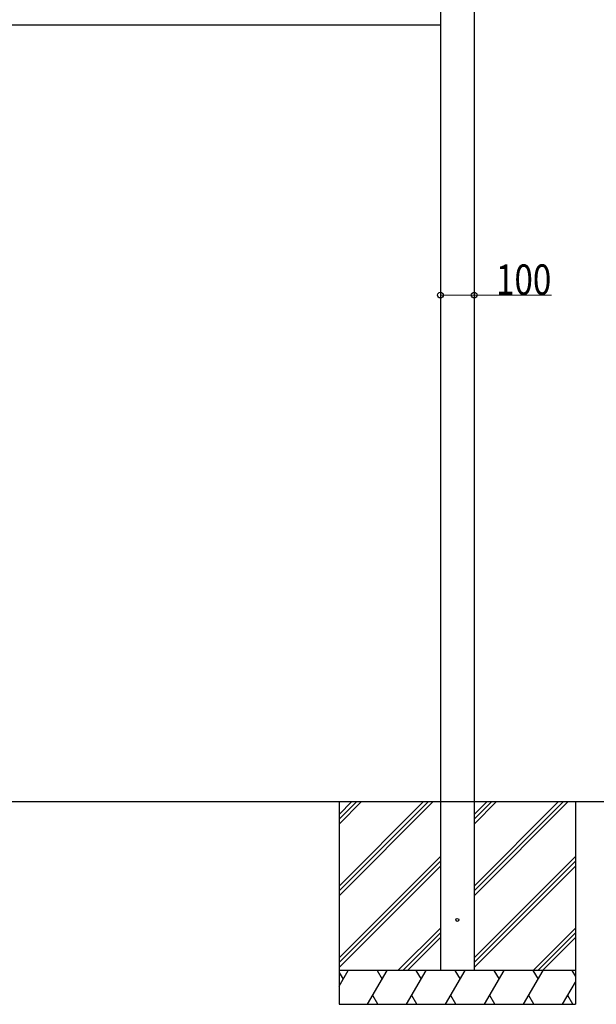
# Model space of a CAD drawing. Extents: x 0 to 15840, y 0 to 25651.
# Drawn here: x 11969 to 13677, y 14108 to 17024 of the extents above; entities that cross this region are included whole.
import ezdxf

# ---------------------------------------------------------------- set-up
doc = ezdxf.new("R2010")
doc.units = 0
doc.layers.add('YKK_A1', color=4, linetype='CONTINUOUS', lineweight=30)
doc.layers.add('YKK_D', color=6, linetype='CONTINUOUS', lineweight=13)
doc.styles.add('text-b', font='extslim2.shx', dxfattribs={"width": 0.8, "bigfont": 'extfont2.shx'})

msp = doc.modelspace()

# ---------------------------------------------------------------- linework, layer by layer
at = {"layer": 'YKK_A1', "ltscale": 20}
for p, q in [((13215, 17228.5), (13215, 14208.5)), ((13315, 17228.5), (13315, 14208.5)), ((10585, 17008.5), (13215, 17008.5)), ((9535, 14708.5), (14265, 14708.5)), ((12915, 14708.5), (12915, 14108.5)), ((13615, 14708.5), (13615, 14108.5)), ((13615, 14208.5), (12915, 14208.5)), ((12915, 14108.5), (13615, 14108.5))]:
    msp.add_line(p, q, dxfattribs=at)
at = {"layer": 'YKK_A1', "linetype": 'Continuous'}
for p, q in [((12915, 14670.5), (12953, 14708.5)), ((12915, 14458.3), (13165.1, 14708.5)), ((12915, 14656.3), (12967.1, 14708.5)), ((12915, 14444.2), (13179.3, 14708.5)), ((12915, 14642.2), (12981.3, 14708.5)), ((12915, 14430.1), (13193.4, 14708.5)), ((13315, 14670.5), (13353, 14708.5)), ((13315, 14458.3), (13565.1, 14708.5)), ((13315, 14656.3), (13367.1, 14708.5)), ((13315, 14444.2), (13579.3, 14708.5)), ((13315, 14642.2), (13381.3, 14708.5)), ((13315, 14430.1), (13593.4, 14708.5)), ((12915, 14246.2), (13215, 14546.2)), ((12915, 14232.1), (13215, 14532.1)), ((13315, 14246.2), (13615, 14546.2)), ((13315, 14232.1), (13615, 14532.1)), ((12915, 14217.9), (13215, 14517.9)), ((13315, 14217.9), (13615, 14517.9)), ((13089.4, 14208.5), (13215, 14334.1)), ((13103.5, 14208.5), (13215, 14319.9)), ((13489.4, 14208.5), (13615, 14334.1)), ((13503.5, 14208.5), (13615, 14319.9)), ((13117.7, 14208.5), (13215, 14305.8)), ((13517.7, 14208.5), (13615, 14305.8)), ((12915, 14162.1), (12941.8, 14208.5)), ((12915, 14202.9), (12926.8, 14182.5)), ((12999.5, 14108.5), (13057.3, 14208.5)), ((13027.3, 14208.5), (13042.3, 14182.5)), ((13115, 14108.5), (13172.7, 14208.5)), ((13142.7, 14208.5), (13157.7, 14182.5)), ((13230.5, 14108.5), (13288.2, 14208.5)), ((13258.2, 14208.5), (13273.2, 14182.5)), ((13345.9, 14108.5), (13403.7, 14208.5)), ((13373.7, 14208.5), (13388.7, 14182.5)), ((13461.4, 14108.5), (13519.1, 14208.5)), ((13489.1, 14208.5), (13504.1, 14182.5)), ((13604.6, 14208.5), (13615, 14190.5)), ((13576.9, 14108.5), (13615, 14174.5)), ((13029.5, 14108.5), (13014.5, 14134.4)), ((13145, 14108.5), (13130, 14134.4)), ((13260.5, 14108.5), (13245.5, 14134.4)), ((13375.9, 14108.5), (13360.9, 14134.4)), ((13491.4, 14108.5), (13476.4, 14134.4)), ((13606.9, 14108.5), (13591.9, 14134.4))]:
    msp.add_line(p, q, dxfattribs=at)
at = {"layer": 'YKK_A1'}
msp.add_circle((13265, 14358.5), 4.5, dxfattribs=at)
at = {"layer": 'YKK_D'}
for p, q in [((13215, 16208.5), (13315, 16208.5)), ((13315, 16208.5), (13543.8, 16208.5))]:
    msp.add_line(p, q, dxfattribs=at)
at = {"layer": 'YKK_D', "linetype": 'ByBlock', "lineweight": -2}
for centre in [(13215, 16208.5), (13315, 16208.5)]:
    msp.add_circle(centre, 8.5, dxfattribs=at)

# ---------------------------------------------------------------- texts
at = {"layer": 'YKK_D', "style": 'text-b', "width": 0.8}
msp.add_text('100', height=90, dxfattribs=at).set_placement((13379.8, 16209.3))

doc.saveas('drawing.dxf')
